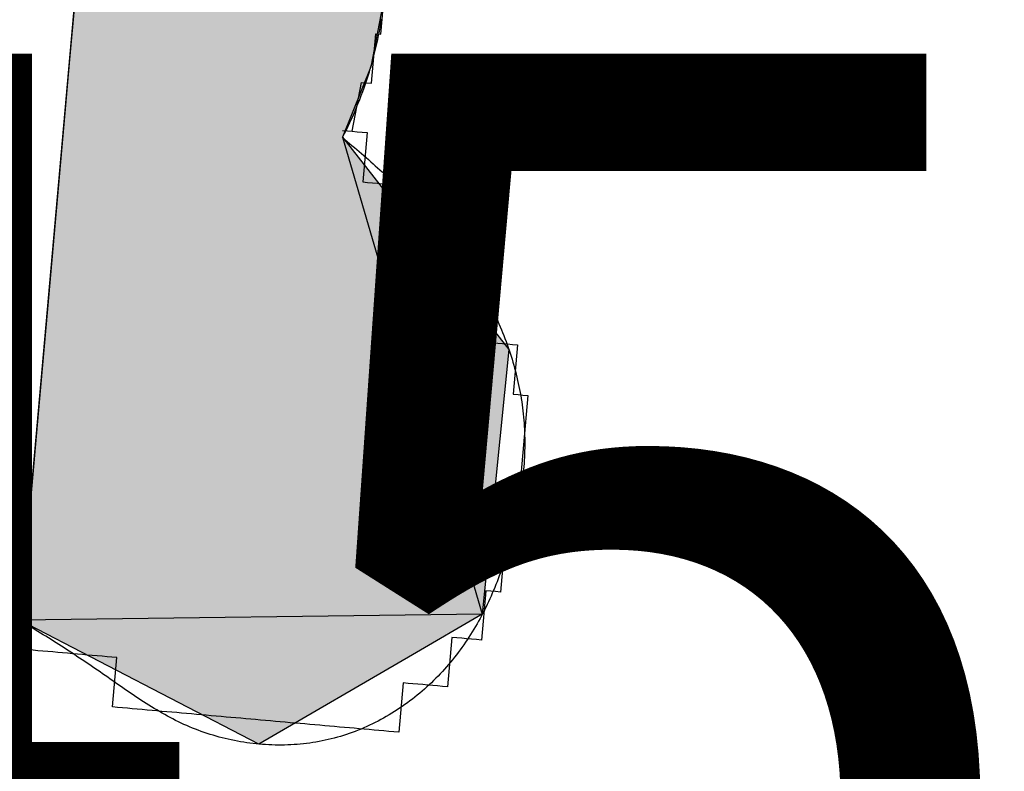
# Model space of a CAD drawing. Units: metres. Extents: x 539017 to 540404, y 2040780 to 2041526.
# Drawn here: x 540269 to 540269, y 2041189 to 2041190 of the extents above; entities that cross this region are included whole.
import ezdxf
from ezdxf.enums import TextEntityAlignment as Align

# ---------------------------------------------------------------- set-up
doc = ezdxf.new("R2010")
doc.units = ezdxf.units.M
doc.header["$MEASUREMENT"] = 0
doc.header["$PDSIZE"] = -0.5
for name, color, linetype in [('Dim ong', 170, 'Continuous'), ('TONG(13DCchuan)$0$Caodo', 130, 'Continuous'), ('TONG(13DCchuan)$0$cay moi', 10, 'Continuous')]:
    doc.layers.add(name, color=color, linetype=linetype)
doc.styles.add('text2.3', font='vntimeh.shx')
doc.styles.add('TONG(13DCchuan)$0$STANDARD', font='txt')
doc.dimstyles.new('D90', dxfattribs={"dimscale": 0.001, "dimtxt": 1000, "dimasz": 1500, "dimexe": 1, "dimexo": 1, "dimgap": 750, "dimtad": 1, "dimdec": 0, "dimzin": 0, "dimdsep": 46, "dimtxsty": 'text2.3', "dimcen": 0.09, "dimse1": 1, "dimse2": 1, "dimsd1": 1, "dimsd2": 1, "dimclrd": 1, "dimclre": 1, "dimclrt": 2, "dimadec": 0, "dimazin": 0, "dimtfac": 1, "dimtdec": 0, "dimtofl": 0, "dimtmove": 0, "dimatfit": 3, "dimfxl": 1, "dimtfill": 1, "dimtolj": 1, "dimtzin": 0, "dimarcsym": 0})

# ---------------------------------------------------------------- blocks, each defined once
blk = doc.blocks.new('*D23')
at = {"layer": 'DEFPOINTS', "color": 0}
for p in [(540264.33763, 2041221.06396), (540264.33763, 2041221.06396), (540271.82635, 2041175.10635)]:
    blk.add_point(p, dxfattribs=at)
at = {"layer": 'Dim ong', "color": 2, "insert": (540269.40971, 2041198.30151), "char_height": 1, "attachment_point": 5, "rotation": 279.25492, "style": 'text2.3', "bg_fill": 3, "box_fill_scale": 1.25, "bg_fill_color": 256, "bg_fill_true_color": 13158600, "bg_fill_transparency": 0}
blk.add_mtext('\\A1;b600,L=47M', dxfattribs=at)

msp = doc.modelspace()

# ---------------------------------------------------------------- linework, layer by layer
at = {"layer": 'TONG(13DCchuan)$0$cay moi', "linetype": 'Continuous'}
for p, q in [((540268.49131, 2041188.54873), (540268.63024, 2041190.11486)), ((540268.49132, 2041188.54873), (540268.63025, 2041190.11486)), ((540268.58159, 2041189.56649), (540268.57552, 2041189.49807)), ((540268.57942, 2041189.54189), (540268.57341, 2041189.47406)), ((540268.86042, 2041189.54189), (540268.8476, 2041189.47406)), ((540268.86043, 2041189.54189), (540268.84761, 2041189.47406)), ((540268.57552, 2041189.49807), (540268.56968, 2041189.43225)), ((540268.57341, 2041189.47406), (540268.56772, 2041189.41)), ((540268.8476, 2041189.47406), (540268.82189, 2041189.41)), ((540268.84761, 2041189.47406), (540268.8219, 2041189.41)), ((540268.56968, 2041189.43225), (540268.55391, 2041189.2544)), ((540268.56772, 2041189.41), (540268.52933, 2041188.97719)), ((540268.82189, 2041189.41), (540268.97285, 2041189.21744)), ((540268.8219, 2041189.41), (540268.94876, 2041188.97719)), ((540268.55391, 2041189.2544), (540268.53257, 2041189.01391)), ((540268.97285, 2041189.21744), (540268.94875, 2041188.97719)), ((540268.74578, 2041188.85928), (540268.52884, 2041188.9718)), ((540268.94876, 2041188.97719), (540268.52885, 2041188.9718)), ((540268.94875, 2041188.97719), (540268.88534, 2041188.94035)), ((540268.88534, 2041188.94035), (540268.74578, 2041188.85928))]:
    msp.add_line(p, q, dxfattribs=at)
for points in [[(540268.82174, 2041189.41629, 0), (540268.82174, 2041189.41629, 0), (540268.82622, 2041189.4159, 0), (540268.82622, 2041189.4159, 0), (540268.82622, 2041189.4159, 0), (540268.8307, 2041189.4155, 0), (540268.8307, 2041189.4155, 0), (540268.8307, 2041189.4155, 0), (540268.8307, 2041189.4155, 0), (540268.83913, 2041189.4599, 0), (540268.83913, 2041189.4599, 0), (540268.83913, 2041189.4599, 0), (540268.83913, 2041189.4599, 0), (540268.84361, 2041189.45951, 0), (540268.84361, 2041189.45951, 0), (540268.84361, 2041189.45951, 0), (540268.84361, 2041189.45951, 0), (540268.84361, 2041189.45951, 0), (540268.84809, 2041189.45911, 0), (540268.84809, 2041189.45911, 0), (540268.84809, 2041189.45911, 0), (540268.85204, 2041189.50391, 0), (540268.85204, 2041189.50391, 0), (540268.85204, 2041189.50391, 0), (540268.85204, 2041189.50391, 0), (540268.85652, 2041189.50351, 0), (540268.85652, 2041189.50351, 0), (540268.85652, 2041189.50351, 0), (540268.85652, 2041189.50351, 0), (540268.85652, 2041189.50351, 0), (540268.85652, 2041189.50351, 0), (540268.85652, 2041189.50351, 0), (540268.85652, 2041189.50351, 0), (540268.86047, 2041189.54831, 0)], [(540268.8219, 2041189.41, 0), (540268.82363, 2041189.41336, 0), (540268.82532, 2041189.41675, 0), (540268.82697, 2041189.42015, 0), (540268.82859, 2041189.42357, 0), (540268.83017, 2041189.427, 0), (540268.83171, 2041189.43045, 0), (540268.83322, 2041189.43392, 0), (540268.83468, 2041189.4374, 0), (540268.83612, 2041189.4409, 0), (540268.83751, 2041189.44442, 0), (540268.83887, 2041189.44795, 0), (540268.84019, 2041189.45149, 0), (540268.84147, 2041189.45505, 0), (540268.84271, 2041189.45862, 0), (540268.84392, 2041189.4622, 0), (540268.84509, 2041189.4658, 0), (540268.84622, 2041189.4694, 0), (540268.84731, 2041189.47302, 0), (540268.84836, 2041189.47666, 0), (540268.84937, 2041189.4803, 0), (540268.85035, 2041189.48395, 0), (540268.85128, 2041189.48761, 0), (540268.85218, 2041189.49129, 0), (540268.85304, 2041189.49497, 0), (540268.85385, 2041189.49866, 0), (540268.85463, 2041189.50236, 0), (540268.85537, 2041189.50607, 0), (540268.85607, 2041189.50979, 0), (540268.85673, 2041189.51351, 0), (540268.85735, 2041189.51724, 0)], [(540268.8219, 2041189.41, 0), (540268.82404, 2041189.40817, 0), (540268.82617, 2041189.40633, 0), (540268.82831, 2041189.4045, 0), (540268.83044, 2041189.40267, 0), (540268.83257, 2041189.40083, 0), (540268.8347, 2041189.39899, 0), (540268.83682, 2041189.39715, 0), (540268.83895, 2041189.39531, 0), (540268.84107, 2041189.39346, 0), (540268.84319, 2041189.39162, 0), (540268.84531, 2041189.38976, 0), (540268.84742, 2041189.38791, 0), (540268.84953, 2041189.38605, 0), (540268.85163, 2041189.38419, 0), (540268.85373, 2041189.38232, 0), (540268.85583, 2041189.38045, 0), (540268.85792, 2041189.37857, 0), (540268.86, 2041189.37669, 0), (540268.86208, 2041189.3748, 0), (540268.86415, 2041189.37291, 0), (540268.86622, 2041189.37101, 0), (540268.86828, 2041189.3691, 0), (540268.87033, 2041189.36718, 0), (540268.87237, 2041189.36526, 0), (540268.87441, 2041189.36333, 0), (540268.87644, 2041189.36139, 0), (540268.87846, 2041189.35944, 0), (540268.88047, 2041189.35749, 0), (540268.88247, 2041189.35552, 0), (540268.88446, 2041189.35355, 0), (540268.88644, 2041189.35157, 0), (540268.88841, 2041189.34957, 0), (540268.89037, 2041189.34757, 0), (540268.89233, 2041189.34555, 0), (540268.89427, 2041189.34352, 0), (540268.89619, 2041189.34149, 0), (540268.89811, 2041189.33944, 0), (540268.90002, 2041189.33737, 0), (540268.90191, 2041189.3353, 0), (540268.90379, 2041189.33321, 0), (540268.90565, 2041189.33111, 0), (540268.90751, 2041189.329, 0), (540268.90935, 2041189.32687, 0), (540268.91117, 2041189.32473, 0), (540268.91298, 2041189.32258, 0), (540268.91478, 2041189.32041, 0), (540268.91656, 2041189.31822, 0), (540268.91832, 2041189.31602, 0), (540268.92007, 2041189.31381, 0), (540268.92181, 2041189.31158, 0), (540268.92353, 2041189.30933, 0), (540268.92523, 2041189.30707, 0), (540268.92691, 2041189.30479, 0), (540268.92858, 2041189.30249, 0), (540268.93023, 2041189.30018, 0), (540268.93186, 2041189.29785, 0), (540268.93347, 2041189.29551, 0), (540268.93507, 2041189.29315, 0), (540268.93665, 2041189.29078, 0), (540268.9382, 2041189.28839, 0), (540268.93974, 2041189.28599, 0), (540268.94126, 2041189.28358, 0), (540268.94276, 2041189.28115, 0), (540268.94425, 2041189.27871, 0), (540268.94571, 2041189.27625, 0), (540268.94715, 2041189.27378, 0), (540268.94857, 2041189.2713, 0), (540268.94996, 2041189.26881, 0), (540268.95134, 2041189.2663, 0), (540268.9527, 2041189.26379, 0), (540268.95403, 2041189.26126, 0), (540268.95534, 2041189.25872, 0), (540268.95663, 2041189.25617, 0), (540268.9579, 2041189.2536, 0), (540268.95914, 2041189.25103, 0), (540268.96036, 2041189.24844, 0), (540268.96156, 2041189.24585, 0), (540268.96273, 2041189.24325, 0), (540268.96389, 2041189.24063, 0), (540268.96501, 2041189.23801, 0), (540268.96611, 2041189.23538, 0), (540268.96719, 2041189.23273, 0), (540268.96824, 2041189.23008, 0), (540268.96927, 2041189.22743, 0), (540268.97027, 2041189.22476, 0), (540268.97124, 2041189.22208, 0), (540268.97219, 2041189.2194, 0), (540268.97312, 2041189.21671, 0), (540268.97401, 2041189.21401, 0), (540268.97488, 2041189.21131, 0), (540268.97572, 2041189.2086, 0), (540268.97654, 2041189.20588, 0), (540268.97732, 2041189.20316, 0), (540268.97808, 2041189.20043, 0), (540268.97881, 2041189.19769, 0), (540268.97952, 2041189.19495, 0), (540268.98019, 2041189.1922, 0), (540268.98083, 2041189.18945, 0), (540268.98145, 2041189.1867, 0), (540268.98204, 2041189.18393, 0), (540268.98259, 2041189.18117, 0), (540268.98312, 2041189.1784, 0), (540268.98361, 2041189.17563, 0), (540268.98408, 2041189.17285, 0), (540268.98451, 2041189.17007, 0), (540268.98491, 2041189.16729, 0), (540268.98529, 2041189.16451, 0), (540268.98562, 2041189.16172, 0), (540268.98593, 2041189.15893, 0), (540268.98621, 2041189.15614, 0), (540268.98645, 2041189.15334, 0), (540268.98666, 2041189.15055, 0), (540268.98684, 2041189.14775, 0), (540268.98699, 2041189.14495, 0), (540268.9871, 2041189.14215, 0), (540268.98719, 2041189.13935, 0), (540268.98724, 2041189.13655, 0), (540268.98727, 2041189.13375, 0), (540268.98726, 2041189.13094, 0), (540268.98723, 2041189.12814, 0), (540268.98717, 2041189.12534, 0), (540268.98708, 2041189.12253, 0), (540268.98696, 2041189.11973, 0), (540268.98681, 2041189.11693, 0), (540268.98664, 2041189.11412, 0), (540268.98644, 2041189.11132, 0), (540268.98621, 2041189.10852, 0), (540268.98596, 2041189.10572, 0), (540268.98568, 2041189.10291, 0), (540268.98538, 2041189.10011, 0), (540268.98505, 2041189.09732, 0), (540268.98469, 2041189.09452, 0), (540268.98432, 2041189.09172, 0), (540268.98391, 2041189.08893, 0), (540268.98349, 2041189.08613, 0), (540268.98304, 2041189.08334, 0), (540268.98257, 2041189.08055, 0), (540268.98208, 2041189.07776, 0), (540268.98157, 2041189.07498, 0), (540268.98103, 2041189.0722, 0), (540268.98047, 2041189.06942, 0), (540268.9799, 2041189.06664, 0), (540268.9793, 2041189.06386, 0), (540268.97868, 2041189.06109, 0), (540268.97805, 2041189.05832, 0), (540268.97739, 2041189.05556, 0), (540268.97672, 2041189.05279, 0), (540268.97602, 2041189.05003, 0), (540268.97531, 2041189.04728, 0), (540268.97458, 2041189.04453, 0), (540268.97383, 2041189.04179, 0), (540268.97305, 2041189.03905, 0), (540268.97226, 2041189.03631, 0), (540268.97145, 2041189.03358, 0), (540268.97062, 2041189.03086, 0), (540268.96977, 2041189.02815, 0), (540268.96889, 2041189.02544, 0), (540268.968, 2041189.02274, 0), (540268.96708, 2041189.02005, 0), (540268.96614, 2041189.01736, 0), (540268.96518, 2041189.01469, 0), (540268.9642, 2041189.01202, 0), (540268.9632, 2041189.00936, 0), (540268.96218, 2041189.00671, 0), (540268.96113, 2041189.00408, 0), (540268.96006, 2041189.00145, 0), (540268.95896, 2041188.99883, 0), (540268.95785, 2041188.99623, 0), (540268.9567, 2041188.99364, 0), (540268.95554, 2041188.99105, 0), (540268.95435, 2041188.98849, 0), (540268.95314, 2041188.98593, 0), (540268.95191, 2041188.98339, 0), (540268.95064, 2041188.98086, 0), (540268.94936, 2041188.97834, 0), (540268.94805, 2041188.97584, 0), (540268.94671, 2041188.97335, 0), (540268.94535, 2041188.97088, 0), (540268.94397, 2041188.96842, 0), (540268.94256, 2041188.96598, 0), (540268.94112, 2041188.96356, 0), (540268.93966, 2041188.96115, 0), (540268.93816, 2041188.95876, 0), (540268.93665, 2041188.95638, 0), (540268.9351, 2041188.95403, 0), (540268.93353, 2041188.95169, 0), (540268.93194, 2041188.94937, 0), (540268.93031, 2041188.94707, 0), (540268.92866, 2041188.94478, 0), (540268.92698, 2041188.94252, 0), (540268.92527, 2041188.94028, 0), (540268.92353, 2041188.93805, 0), (540268.92177, 2041188.93585, 0), (540268.91997, 2041188.93367, 0), (540268.91815, 2041188.93151, 0), (540268.9163, 2041188.92937, 0), (540268.91442, 2041188.92725, 0), (540268.91251, 2041188.92516, 0), (540268.91057, 2041188.92309, 0), (540268.9086, 2041188.92104, 0), (540268.90661, 2041188.91902, 0), (540268.90459, 2041188.91702, 0), (540268.90254, 2041188.91505, 0), (540268.90047, 2041188.9131, 0), (540268.89837, 2041188.91118, 0), (540268.89625, 2041188.90928, 0), (540268.8941, 2041188.90741, 0), (540268.89192, 2041188.90557, 0), (540268.88973, 2041188.90376, 0), (540268.8875, 2041188.90197, 0), (540268.88526, 2041188.90022, 0), (540268.88299, 2041188.89849, 0), (540268.8807, 2041188.89679, 0), (540268.87838, 2041188.89513, 0), (540268.87605, 2041188.89349, 0), (540268.87369, 2041188.89189, 0), (540268.87131, 2041188.89032, 0), (540268.86891, 2041188.88878, 0), (540268.86649, 2041188.88727, 0), (540268.86405, 2041188.8858, 0), (540268.86159, 2041188.88436, 0), (540268.85911, 2041188.88295, 0), (540268.85661, 2041188.88158, 0), (540268.8541, 2041188.88024, 0), (540268.85156, 2041188.87894, 0), (540268.84901, 2041188.87768, 0), (540268.84644, 2041188.87645, 0), (540268.84386, 2041188.87526, 0), (540268.84125, 2041188.87411, 0), (540268.83863, 2041188.87299, 0), (540268.836, 2041188.87191, 0), (540268.83335, 2041188.87088, 0), (540268.83068, 2041188.86988, 0), (540268.828, 2041188.86892, 0), (540268.82531, 2041188.868, 0), (540268.8226, 2041188.86713, 0), (540268.81988, 2041188.86629, 0), (540268.81715, 2041188.8655, 0), (540268.8144, 2041188.86475, 0), (540268.81164, 2041188.86404, 0), (540268.80887, 2041188.86338, 0), (540268.80609, 2041188.86276, 0), (540268.80329, 2041188.86218, 0), (540268.80049, 2041188.86164, 0), (540268.79768, 2041188.86114, 0), (540268.79486, 2041188.86069, 0), (540268.79204, 2041188.86028, 0), (540268.7892, 2041188.85991, 0), (540268.78636, 2041188.85958, 0), (540268.78352, 2041188.85929, 0), (540268.78067, 2041188.85904, 0), (540268.77782, 2041188.85884, 0), (540268.77496, 2041188.85867, 0), (540268.7721, 2041188.85855, 0), (540268.76923, 2041188.85847, 0), (540268.76637, 2041188.85842, 0), (540268.7635, 2041188.85842, 0), (540268.76064, 2041188.85845, 0), (540268.75777, 2041188.85853, 0), (540268.75491, 2041188.85864, 0), (540268.75205, 2041188.8588, 0), (540268.74919, 2041188.85899, 0), (540268.74633, 2041188.85923, 0), (540268.74348, 2041188.8595, 0), (540268.74063, 2041188.85981, 0), (540268.73779, 2041188.86016, 0), (540268.73495, 2041188.86054, 0), (540268.73212, 2041188.86097, 0), (540268.7293, 2041188.86143, 0), (540268.72648, 2041188.86193, 0), (540268.72368, 2041188.86247, 0), (540268.72088, 2041188.86305, 0), (540268.71809, 2041188.86366, 0), (540268.71531, 2041188.86431, 0), (540268.71255, 2041188.865, 0), (540268.70979, 2041188.86573, 0), (540268.70705, 2041188.86649, 0), (540268.70432, 2041188.86728, 0), (540268.70161, 2041188.86812, 0), (540268.69891, 2041188.86899, 0), (540268.69622, 2041188.86989, 0), (540268.69355, 2041188.87084, 0), (540268.6909, 2041188.87181, 0), (540268.68827, 2041188.87282, 0), (540268.68565, 2041188.87387, 0), (540268.68305, 2041188.87496, 0), (540268.68047, 2041188.87607, 0), (540268.67791, 2041188.87722, 0), (540268.67536, 2041188.87841, 0), (540268.67284, 2041188.87962, 0), (540268.67032, 2041188.88086, 0), (540268.66783, 2041188.88213, 0), (540268.66535, 2041188.88343, 0), (540268.66288, 2041188.88476, 0), (540268.66043, 2041188.88611, 0), (540268.65798, 2041188.88749, 0), (540268.65556, 2041188.88888, 0), (540268.65314, 2041188.8903, 0), (540268.65073, 2041188.89174, 0), (540268.64834, 2041188.8932, 0), (540268.64595, 2041188.89468, 0), (540268.64358, 2041188.89618, 0), (540268.64121, 2041188.89769, 0), (540268.63885, 2041188.89921, 0), (540268.6365, 2041188.90076, 0), (540268.63416, 2041188.90231, 0), (540268.63182, 2041188.90387, 0), (540268.62949, 2041188.90545, 0), (540268.62716, 2041188.90703, 0), (540268.62484, 2041188.90862, 0), (540268.62252, 2041188.91022, 0), (540268.6202, 2041188.91183, 0), (540268.61789, 2041188.91344, 0), (540268.61558, 2041188.91505, 0), (540268.61327, 2041188.91667, 0), (540268.61096, 2041188.91828, 0), (540268.60865, 2041188.9199, 0), (540268.60634, 2041188.92151, 0), (540268.60403, 2041188.92313, 0), (540268.60172, 2041188.92474, 0), (540268.59941, 2041188.92634, 0), (540268.59709, 2041188.92794, 0), (540268.59477, 2041188.92954, 0), (540268.59245, 2041188.93112, 0), (540268.59012, 2041188.9327, 0), (540268.58779, 2041188.93427, 0), (540268.58545, 2041188.93583, 0), (540268.58311, 2041188.93739, 0), (540268.58077, 2041188.93894, 0), (540268.57842, 2041188.94048, 0), (540268.57607, 2041188.94202, 0), (540268.57372, 2041188.94355, 0), (540268.57137, 2041188.94508, 0), (540268.56901, 2041188.9466, 0), (540268.56665, 2041188.94811, 0), (540268.56429, 2041188.94962, 0), (540268.56192, 2041188.95113, 0), (540268.55955, 2041188.95263, 0), (540268.55718, 2041188.95413, 0), (540268.55481, 2041188.95562, 0), (540268.55244, 2041188.95712, 0), (540268.55007, 2041188.95861, 0), (540268.54769, 2041188.96009, 0), (540268.54531, 2041188.96158, 0), (540268.54294, 2041188.96306, 0), (540268.54056, 2041188.96454, 0), (540268.53818, 2041188.96602, 0), (540268.5358, 2041188.96749, 0), (540268.53342, 2041188.96897, 0), (540268.53104, 2041188.97045, 0), (540268.52866, 2041188.97192, 0)], [(540268.82174, 2041189.41629, 0), (540268.82622, 2041189.4159, 0), (540268.82622, 2041189.4159, 0), (540268.8307, 2041189.4155, 0), (540268.8307, 2041189.4155, 0), (540268.83518, 2041189.41511, 0), (540268.83518, 2041189.41511, 0), (540268.83966, 2041189.41471, 0), (540268.83966, 2041189.41471, 0), (540268.84414, 2041189.41432, 0), (540268.84019, 2041189.36952, 0), (540268.84466, 2041189.36913, 0), (540268.84466, 2041189.36913, 0), (540268.84914, 2041189.36873, 0), (540268.84914, 2041189.36873, 0), (540268.85362, 2041189.36834, 0), (540268.85362, 2041189.36834, 0), (540268.8581, 2041189.36794, 0), (540268.8581, 2041189.36794, 0), (540268.86258, 2041189.36755, 0), (540268.86258, 2041189.36755, 0), (540268.86706, 2041189.36715, 0), (540268.86706, 2041189.36715, 0), (540268.87154, 2041189.36675, 0), (540268.87154, 2041189.36675, 0), (540268.87602, 2041189.36636, 0), (540268.87602, 2041189.36636, 0), (540268.8805, 2041189.36596, 0), (540268.8805, 2041189.36596, 0), (540268.88498, 2041189.36557, 0), (540268.88498, 2041189.36557, 0), (540268.88946, 2041189.36517, 0), (540268.88946, 2041189.36517, 0), (540268.89394, 2041189.36478, 0), (540268.89394, 2041189.36478, 0), (540268.89394, 2041189.36478, 0), (540268.89447, 2041189.31959, 0), (540268.89447, 2041189.31959, 0), (540268.89895, 2041189.31919, 0), (540268.89895, 2041189.31919, 0), (540268.90343, 2041189.3188, 0), (540268.90343, 2041189.3188, 0), (540268.90791, 2041189.3184, 0), (540268.90791, 2041189.3184, 0), (540268.91239, 2041189.31801, 0), (540268.91239, 2041189.31801, 0), (540268.91239, 2041189.31801, 0), (540268.91686, 2041189.31761, 0), (540268.91686, 2041189.31761, 0), (540268.92134, 2041189.31722, 0), (540268.92134, 2041189.31722, 0), (540268.92582, 2041189.31682, 0), (540268.92582, 2041189.31682, 0), (540268.92582, 2041189.31682, 0), (540268.9303, 2041189.31643, 0), (540268.9303, 2041189.31643, 0), (540268.93478, 2041189.31603, 0), (540268.93478, 2041189.31603, 0), (540268.93531, 2041189.27084, 0), (540268.93531, 2041189.27084, 0), (540268.93531, 2041189.27084, 0), (540268.93979, 2041189.27045, 0), (540268.93979, 2041189.27045, 0), (540268.93979, 2041189.27045, 0), (540268.94427, 2041189.27005, 0), (540268.94427, 2041189.27005, 0), (540268.94875, 2041189.26966, 0), (540268.94875, 2041189.26966, 0), (540268.94875, 2041189.26966, 0), (540268.95323, 2041189.26926, 0), (540268.95323, 2041189.26926, 0), (540268.95323, 2041189.26926, 0), (540268.95771, 2041189.26887, 0), (540268.95771, 2041189.26887, 0), (540268.95771, 2041189.26887, 0), (540268.96219, 2041189.26847, 0), (540268.96219, 2041189.26847, 0), (540268.95824, 2041189.22367, 0), (540268.96272, 2041189.22328, 0), (540268.96272, 2041189.22328, 0), (540268.96272, 2041189.22328, 0), (540268.96719, 2041189.22288, 0), (540268.96719, 2041189.22288, 0), (540268.96719, 2041189.22288, 0), (540268.96719, 2041189.22288, 0), (540268.97167, 2041189.22249, 0), (540268.97167, 2041189.22249, 0), (540268.97167, 2041189.22249, 0), (540268.97167, 2041189.22249, 0), (540268.97615, 2041189.22209, 0), (540268.97615, 2041189.22209, 0), (540268.97615, 2041189.22209, 0), (540268.97615, 2041189.22209, 0), (540268.98063, 2041189.2217, 0), (540268.98063, 2041189.2217, 0), (540268.97668, 2041189.1769, 0), (540268.97668, 2041189.1769, 0), (540268.97668, 2041189.1769, 0), (540268.98116, 2041189.17651, 0), (540268.98116, 2041189.17651, 0), (540268.98116, 2041189.17651, 0), (540268.98116, 2041189.17651, 0), (540268.98116, 2041189.17651, 0), (540268.98564, 2041189.17611, 0), (540268.98564, 2041189.17611, 0), (540268.98564, 2041189.17611, 0), (540268.98564, 2041189.17611, 0), (540268.98564, 2041189.17611, 0), (540268.98564, 2041189.17611, 0), (540268.98564, 2041189.17611, 0), (540268.99012, 2041189.17572, 0), (540268.98617, 2041189.13092, 0), (540268.98617, 2041189.13092, 0), (540268.98617, 2041189.13092, 0), (540268.98617, 2041189.13092, 0), (540268.98617, 2041189.13092, 0), (540268.98617, 2041189.13092, 0), (540268.98617, 2041189.13092, 0), (540268.98617, 2041189.13092, 0), (540268.98617, 2041189.13092, 0), (540268.98617, 2041189.13092, 0), (540268.98617, 2041189.13092, 0), (540268.98617, 2041189.13092, 0), (540268.98617, 2041189.13092, 0), (540268.98617, 2041189.13092, 0), (540268.98617, 2041189.13092, 0), (540268.98617, 2041189.13092, 0), (540268.98617, 2041189.13092, 0), (540268.98222, 2041189.08613, 0), (540268.98222, 2041189.08613, 0), (540268.98222, 2041189.08613, 0), (540268.98222, 2041189.08613, 0), (540268.98222, 2041189.08613, 0), (540268.98222, 2041189.08613, 0), (540268.98222, 2041189.08613, 0), (540268.98222, 2041189.08613, 0), (540268.98222, 2041189.08613, 0), (540268.98222, 2041189.08613, 0), (540268.98222, 2041189.08613, 0), (540268.98222, 2041189.08613, 0), (540268.98222, 2041189.08613, 0), (540268.98222, 2041189.08613, 0), (540268.98222, 2041189.08613, 0), (540268.98222, 2041189.08613, 0), (540268.97826, 2041189.04133, 0), (540268.97826, 2041189.04133, 0), (540268.97826, 2041189.04133, 0), (540268.97378, 2041189.04173, 0), (540268.97378, 2041189.04173, 0), (540268.97378, 2041189.04173, 0), (540268.97378, 2041189.04173, 0), (540268.97378, 2041189.04173, 0), (540268.97378, 2041189.04173, 0), (540268.97378, 2041189.04173, 0), (540268.97378, 2041189.04173, 0), (540268.97378, 2041189.04173, 0), (540268.96931, 2041189.04212, 0), (540268.96931, 2041189.04212, 0), (540268.96931, 2041189.04212, 0), (540268.96931, 2041189.04212, 0), (540268.96535, 2041188.99733, 0), (540268.96535, 2041188.99733, 0), (540268.96087, 2041188.99772, 0), (540268.96087, 2041188.99772, 0), (540268.96087, 2041188.99772, 0), (540268.96087, 2041188.99772, 0), (540268.96087, 2041188.99772, 0), (540268.96087, 2041188.99772, 0), (540268.95639, 2041188.99812, 0), (540268.95639, 2041188.99812, 0), (540268.95639, 2041188.99812, 0), (540268.95639, 2041188.99812, 0), (540268.95639, 2041188.99812, 0), (540268.95191, 2041188.99851, 0), (540268.95191, 2041188.99851, 0), (540268.95191, 2041188.99851, 0), (540268.94796, 2041188.95372, 0), (540268.94348, 2041188.95411, 0), (540268.94348, 2041188.95411, 0), (540268.94348, 2041188.95411, 0), (540268.94348, 2041188.95411, 0), (540268.939, 2041188.95451, 0), (540268.939, 2041188.95451, 0), (540268.939, 2041188.95451, 0), (540268.93452, 2041188.9549, 0), (540268.93452, 2041188.9549, 0), (540268.93452, 2041188.9549, 0), (540268.93452, 2041188.9549, 0), (540268.93004, 2041188.9553, 0), (540268.93004, 2041188.9553, 0), (540268.93004, 2041188.9553, 0), (540268.92557, 2041188.95569, 0), (540268.92557, 2041188.95569, 0), (540268.92557, 2041188.95569, 0), (540268.92109, 2041188.95609, 0), (540268.91713, 2041188.91129, 0), (540268.91265, 2041188.91169, 0), (540268.91265, 2041188.91169, 0), (540268.91265, 2041188.91169, 0), (540268.90817, 2041188.91208, 0), (540268.90817, 2041188.91208, 0), (540268.90817, 2041188.91208, 0), (540268.9037, 2041188.91248, 0), (540268.9037, 2041188.91248, 0), (540268.89922, 2041188.91287, 0), (540268.89922, 2041188.91287, 0), (540268.89474, 2041188.91327, 0), (540268.89474, 2041188.91327, 0), (540268.89474, 2041188.91327, 0), (540268.89026, 2041188.91366, 0), (540268.89026, 2041188.91366, 0), (540268.88578, 2041188.91406, 0), (540268.88578, 2041188.91406, 0), (540268.8813, 2041188.91445, 0), (540268.8813, 2041188.91445, 0), (540268.87682, 2041188.91485, 0), (540268.87287, 2041188.87005, 0), (540268.86839, 2041188.87045, 0), (540268.86839, 2041188.87045, 0), (540268.86391, 2041188.87085, 0), (540268.86391, 2041188.87085, 0), (540268.85943, 2041188.87124, 0), (540268.85943, 2041188.87124, 0), (540268.85495, 2041188.87164, 0), (540268.85495, 2041188.87164, 0), (540268.85047, 2041188.87203, 0), (540268.85047, 2041188.87203, 0), (540268.84599, 2041188.87243, 0), (540268.84151, 2041188.87282, 0), (540268.84151, 2041188.87282, 0), (540268.83703, 2041188.87322, 0), (540268.83703, 2041188.87322, 0), (540268.83255, 2041188.87361, 0), (540268.83255, 2041188.87361, 0), (540268.82807, 2041188.87401, 0), (540268.82807, 2041188.87401, 0), (540268.82359, 2041188.8744, 0), (540268.81911, 2041188.8748, 0), (540268.81911, 2041188.8748, 0), (540268.81463, 2041188.87519, 0), (540268.81463, 2041188.87519, 0), (540268.81015, 2041188.87559, 0), (540268.80567, 2041188.87598, 0), (540268.80567, 2041188.87598, 0), (540268.80119, 2041188.87638, 0), (540268.80119, 2041188.87638, 0), (540268.79671, 2041188.87677, 0), (540268.79223, 2041188.87717, 0), (540268.79223, 2041188.87717, 0), (540268.78776, 2041188.87756, 0), (540268.78328, 2041188.87796, 0), (540268.78328, 2041188.87796, 0), (540268.7788, 2041188.87835, 0), (540268.7788, 2041188.87835, 0), (540268.77432, 2041188.87875, 0), (540268.76984, 2041188.87914, 0), (540268.76984, 2041188.87914, 0), (540268.76536, 2041188.87954, 0), (540268.76088, 2041188.87993, 0), (540268.76088, 2041188.87993, 0), (540268.7564, 2041188.88033, 0), (540268.75192, 2041188.88072, 0), (540268.75192, 2041188.88072, 0), (540268.74744, 2041188.88112, 0), (540268.74744, 2041188.88112, 0), (540268.74296, 2041188.88152, 0), (540268.73848, 2041188.88191, 0), (540268.73848, 2041188.88191, 0), (540268.734, 2041188.88231, 0), (540268.72952, 2041188.8827, 0), (540268.72952, 2041188.8827, 0), (540268.72504, 2041188.8831, 0), (540268.72056, 2041188.88349, 0), (540268.72056, 2041188.88349, 0), (540268.71608, 2041188.88389, 0), (540268.71608, 2041188.88389, 0), (540268.7116, 2041188.88428, 0), (540268.70712, 2041188.88468, 0), (540268.70712, 2041188.88468, 0), (540268.70264, 2041188.88507, 0), (540268.69816, 2041188.88547, 0), (540268.69816, 2041188.88547, 0), (540268.69369, 2041188.88586, 0), (540268.69369, 2041188.88586, 0), (540268.68921, 2041188.88626, 0), (540268.68473, 2041188.88665, 0), (540268.68473, 2041188.88665, 0), (540268.68025, 2041188.88705, 0), (540268.68025, 2041188.88705, 0), (540268.67577, 2041188.88744, 0), (540268.67577, 2041188.88744, 0), (540268.67129, 2041188.88784, 0), (540268.66681, 2041188.88823, 0), (540268.66681, 2041188.88823, 0), (540268.66233, 2041188.88863, 0), (540268.66233, 2041188.88863, 0), (540268.65785, 2041188.88902, 0), (540268.65337, 2041188.88942, 0), (540268.65337, 2041188.88942, 0), (540268.64889, 2041188.88981, 0), (540268.64889, 2041188.88981, 0), (540268.64441, 2041188.89021, 0), (540268.64441, 2041188.89021, 0), (540268.63993, 2041188.8906, 0), (540268.63993, 2041188.8906, 0), (540268.63545, 2041188.891, 0), (540268.63097, 2041188.8914, 0), (540268.63097, 2041188.8914, 0), (540268.62649, 2041188.89179, 0), (540268.62649, 2041188.89179, 0), (540268.62201, 2041188.89219, 0), (540268.62201, 2041188.89219, 0), (540268.61753, 2041188.89258, 0), (540268.61753, 2041188.89258, 0), (540268.61305, 2041188.89298, 0), (540268.61701, 2041188.93777, 0), (540268.61253, 2041188.93817, 0), (540268.60805, 2041188.93856, 0), (540268.60805, 2041188.93856, 0), (540268.60357, 2041188.93896, 0), (540268.60357, 2041188.93896, 0), (540268.59909, 2041188.93935, 0), (540268.59909, 2041188.93935, 0), (540268.59461, 2041188.93975, 0), (540268.59461, 2041188.93975, 0), (540268.59013, 2041188.94014, 0), (540268.59013, 2041188.94014, 0), (540268.58565, 2041188.94054, 0), (540268.58117, 2041188.94093, 0), (540268.58117, 2041188.94093, 0), (540268.57669, 2041188.94133, 0), (540268.57669, 2041188.94133, 0), (540268.57221, 2041188.94172, 0), (540268.57221, 2041188.94172, 0), (540268.56773, 2041188.94212, 0), (540268.56773, 2041188.94212, 0), (540268.56325, 2041188.94251, 0), (540268.56325, 2041188.94251, 0), (540268.55877, 2041188.94291, 0), (540268.55429, 2041188.9433, 0), (540268.55429, 2041188.9433, 0), (540268.54981, 2041188.9437, 0), (540268.54981, 2041188.9437, 0), (540268.54533, 2041188.94409, 0), (540268.54533, 2041188.94409, 0), (540268.54085, 2041188.94449, 0), (540268.54085, 2041188.94449, 0), (540268.53637, 2041188.94488, 0), (540268.53189, 2041188.94528, 0), (540268.53585, 2041188.99008, 0), (540268.53137, 2041188.99047, 0), (540268.53137, 2041188.99047, 0)], [(540268.52689, 2041188.99087, 0), (540268.53137, 2041188.99047, 0)]]:
    msp.add_polyline3d(points, dxfattribs=at)
for points in [[(540268.58159, 2041189.56649), (540268.57552, 2041189.49807), (540268.8476, 2041189.47406)], [(540268.57942, 2041189.54189), (540268.57341, 2041189.47406), (540268.84761, 2041189.47406)], [(540268.57552, 2041189.49807), (540268.56968, 2041189.43225), (540268.82189, 2041189.41)], [(540268.57341, 2041189.47406), (540268.56772, 2041189.41), (540268.8219, 2041189.41)], [(540268.56968, 2041189.43225), (540268.55391, 2041189.2544), (540268.97285, 2041189.21744)], [(540268.56772, 2041189.41), (540268.52933, 2041188.97719), (540268.94876, 2041188.97719)], [(540268.55391, 2041189.2544), (540268.53257, 2041189.01391), (540268.94875, 2041188.97719)], [(540268.53257, 2041189.01391), (540268.52884, 2041188.9718), (540268.88534, 2041188.94035)]]:
    msp.add_solid(points, dxfattribs=at)
at = {"layer": 'TONG(13DCchuan)$0$cay moi', "linetype": 'Continuous', "extrusion": (0, 0, -1)}
for points in [[(-540268.58159, 2041189.56649), (-540268.86042, 2041189.54189), (-540268.8476, 2041189.47406)], [(-540268.57942, 2041189.54189), (-540268.86043, 2041189.54189), (-540268.84761, 2041189.47406)], [(-540268.57552, 2041189.49807), (-540268.8476, 2041189.47406), (-540268.82189, 2041189.41)], [(-540268.57341, 2041189.47406), (-540268.84761, 2041189.47406), (-540268.8219, 2041189.41)], [(-540268.56968, 2041189.43225), (-540268.82189, 2041189.41), (-540268.97285, 2041189.21744)], [(-540268.56772, 2041189.41), (-540268.8219, 2041189.41), (-540268.94876, 2041188.97719)], [(-540268.55391, 2041189.2544), (-540268.97285, 2041189.21744), (-540268.94875, 2041188.97719)], [(-540268.53257, 2041189.01391), (-540268.94875, 2041188.97719), (-540268.88534, 2041188.94035)], [(-540268.52884, 2041188.9718), (-540268.88534, 2041188.94035), (-540268.74578, 2041188.85928)], [(-540268.52933, 2041188.97719), (-540268.94876, 2041188.97719), (-540268.52885, 2041188.9718)]]:
    msp.add_solid(points, dxfattribs=at)

# ---------------------------------------------------------------- texts
at = {"layer": 'TONG(13DCchuan)$0$Caodo', "style": 'TONG(13DCchuan)$0$STANDARD'}
msp.add_text('3.45', height=1, dxfattribs=at).set_placement((540268.14783, 2041188.48596), align=Align.CENTER)

# ---------------------------------------------------------------- next in the draw order: dimensions: what is measured, and where the dimension line sits
at = {"layer": 'Dim ong'}
dim = msp.add_aligned_dim(p1=(540271.82635, 2041175.10635), p2=(540264.33763, 2041221.06396), distance=0, dimstyle='D90', override={"dimpost": 'b600,L=<>M', "dimfxl": 350, "dimfxlon": 1}, dxfattribs=at)
dim.commit()
dim.dimension.update_dxf_attribs({"geometry": '*D23', "text_midpoint": (540269.40971, 2041198.30151)})

doc.saveas('drawing.dxf')
